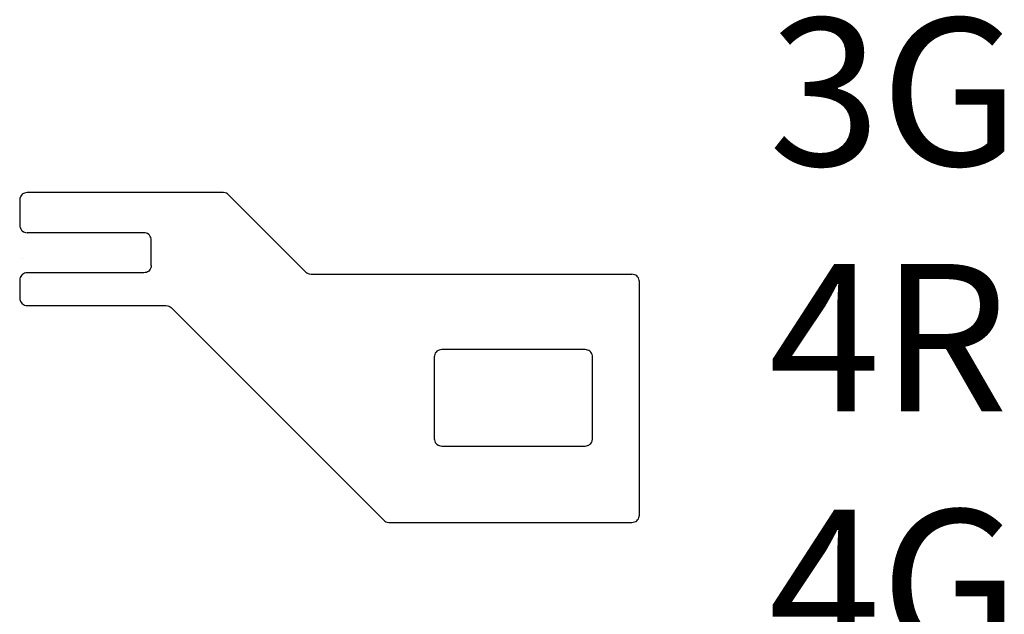
# Model space of a CAD drawing. Extents: x -1.5 to 15.5, y 0.1 to 5.2.
# Drawn here: x 3 to 4.3, y 1.3 to 2.1 of the extents above; entities that cross this region are included whole.
import ezdxf

# ---------------------------------------------------------------- set-up
doc = ezdxf.new("R2010")
doc.units = 0
doc.header["$MEASUREMENT"] = 0
doc.layers.get('0').update_dxf_attribs({"color": 1, "linetype": 'CONTINUOUS'})
doc.layers.add('18_OUTLINE', color=230, linetype='CONTINUOUS')
doc.layers.add('7_TRA-FS', color=2, linetype='CONTINUOUS')

msp = doc.modelspace()

# ---------------------------------------------------------------- linework, layer by layer
at = {"layer": '18_OUTLINE'}
for points in [[(3.295546, 1.834956), (3.294205, 1.83608), (3.292689, 1.836955), (3.291045, 1.837554), (3.288546, 1.837856), (3.022446, 1.837856), (3.022446, 1.837856), (3.02071, 1.837704), (3.019026, 1.837253), (3.017446, 1.836516), (3.016018, 1.835516), (3.014786, 1.834284), (3.013786, 1.832856), (3.013049, 1.831276), (3.012598, 1.829592), (3.012446, 1.827856), (3.012446, 1.793456), (3.012446, 1.793456), (3.012598, 1.79172), (3.013049, 1.790036), (3.013786, 1.788456), (3.014786, 1.787028), (3.016018, 1.785796), (3.017446, 1.784796), (3.019026, 1.784059), (3.02071, 1.783608), (3.022446, 1.783456)], [(3.295546, 1.834956), (3.400446, 1.730056)], [(3.180846, 1.783456), (3.022446, 1.783456)], [(3.190846, 1.773456), (3.190694, 1.775192), (3.190243, 1.776876), (3.189506, 1.778456), (3.188506, 1.779884), (3.187274, 1.781116), (3.185846, 1.782116), (3.184266, 1.782853), (3.182582, 1.783304), (3.180846, 1.783456)], [(3.190846, 1.739056), (3.190846, 1.773456)], [(3.190846, 1.739056), (3.190694, 1.73732), (3.190243, 1.735636), (3.189506, 1.734056), (3.188506, 1.732628), (3.187274, 1.731396), (3.185846, 1.730396), (3.184266, 1.729659), (3.182582, 1.729208), (3.180846, 1.729056), (3.022446, 1.729056), (3.022446, 1.729056), (3.02071, 1.728904), (3.019026, 1.728453), (3.017446, 1.727716), (3.016018, 1.726716), (3.014786, 1.725484), (3.013786, 1.724056), (3.013049, 1.722476), (3.012598, 1.720792), (3.012446, 1.719056)], [(3.400446, 1.730056), (3.401787, 1.728932), (3.403303, 1.728057), (3.404947, 1.727458), (3.407546, 1.727056)], [(3.407546, 1.727056), (3.842346, 1.727056)], [(3.842346, 1.390456), (3.844082, 1.390608), (3.845766, 1.391059), (3.847346, 1.391796), (3.848774, 1.392796), (3.850006, 1.394028), (3.851006, 1.395456), (3.851743, 1.397036), (3.852346, 1.400456), (3.852346, 1.717056), (3.852346, 1.717056), (3.852194, 1.718792), (3.851743, 1.720476), (3.851006, 1.722056), (3.850006, 1.723484), (3.848774, 1.724716), (3.847346, 1.725716), (3.845766, 1.726453), (3.844082, 1.726904), (3.842346, 1.727056)], [(3.012446, 1.719056), (3.012446, 1.694656), (3.012446, 1.694656), (3.012598, 1.69292), (3.013049, 1.691236), (3.013786, 1.689656), (3.014786, 1.688228), (3.016018, 1.686996), (3.017446, 1.685996), (3.019026, 1.685259), (3.02071, 1.684808), (3.022446, 1.684656)], [(3.022446, 1.684656), (3.210546, 1.684656)], [(3.210546, 1.684656), (3.213067, 1.684333), (3.214709, 1.683748), (3.216224, 1.682887), (3.217546, 1.681756)], [(3.217546, 1.681756), (3.505846, 1.393456)], [(3.574446, 1.504056), (3.574598, 1.50232), (3.575049, 1.500636), (3.575786, 1.499056), (3.576786, 1.497628), (3.578018, 1.496396), (3.579446, 1.495396), (3.581026, 1.494659), (3.58271, 1.494208), (3.584446, 1.494056), (3.778846, 1.494056), (3.778846, 1.494056), (3.780582, 1.494208), (3.782266, 1.494659), (3.783846, 1.495396), (3.785274, 1.496396), (3.786506, 1.497628), (3.787506, 1.499056), (3.788243, 1.500636), (3.788846, 1.504056), (3.788846, 1.614856), (3.788846, 1.614856), (3.788694, 1.616592), (3.788243, 1.618276), (3.787506, 1.619856), (3.786506, 1.621284), (3.785274, 1.622516), (3.783846, 1.623516), (3.782266, 1.624253), (3.780582, 1.624704), (3.778846, 1.624856), (3.584446, 1.624856)], [(3.584446, 1.624856), (3.58271, 1.624704), (3.581026, 1.624253), (3.579446, 1.623516), (3.578018, 1.622516), (3.576786, 1.621284), (3.575786, 1.619856), (3.575049, 1.618276), (3.574598, 1.616592), (3.574446, 1.614856)], [(3.574446, 1.614856), (3.574446, 1.504056)], [(3.505846, 1.393456), (3.507187, 1.392332), (3.508703, 1.391457), (3.510347, 1.390858), (3.512946, 1.390456)], [(3.512946, 1.390456), (3.842346, 1.390456)]]:
    msp.add_lwpolyline(points, dxfattribs=at)
at = {"layer": '7_TRA-FS'}
msp.add_lwpolyline([(3.016126, 1.748256), (3.016126, 1.748256)], close=True, dxfattribs=at)

# ---------------------------------------------------------------- texts
at = {"linetype": 'Continuous', "insert": (4.027767, 2.407687), "char_height": 0.2, "width": 0.5401, "attachment_point": 1}
msp.add_mtext('3R\\P3G\\P4R\\P4G', dxfattribs=at)

doc.saveas('drawing.dxf')
